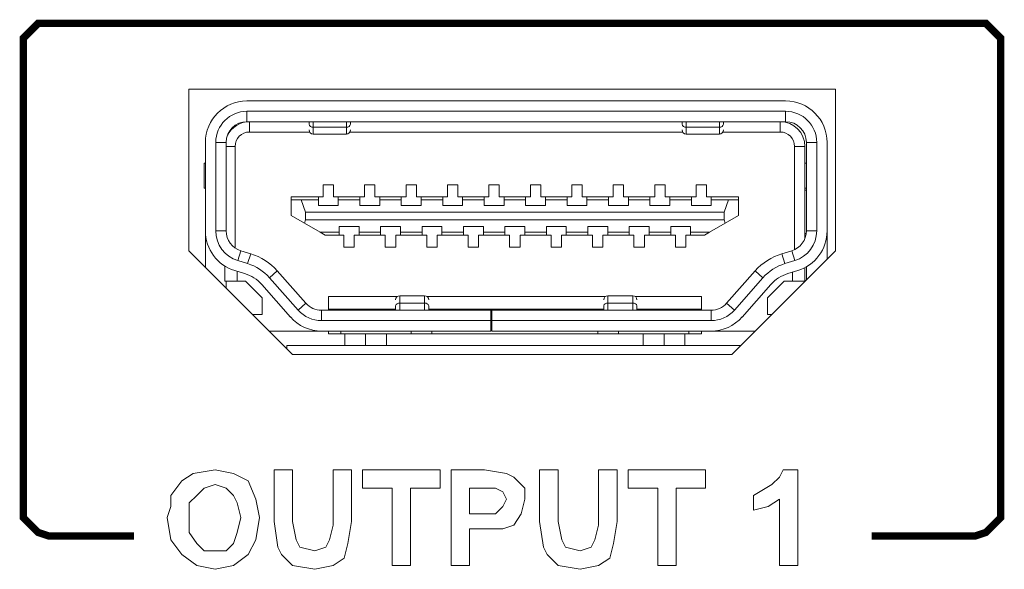
# Model space of a CAD drawing. Units: millimetres. Extents: x 3059.9 to 3085.1, y 994.7 to 1047.9.
# Drawn here: x 3071.9 to 3072.8, y 1006.4 to 1007 of the extents above; entities that cross this region are included whole.
import ezdxf

# ---------------------------------------------------------------- set-up
doc = ezdxf.new("R2010")
doc.units = ezdxf.units.MM
doc.header["$LTSCALE"] = 10
doc.header["$MEASUREMENT"] = 0
doc.layers.add('OUTLINE', color=7, linetype='Continuous')
doc.layers.add('Silkscreen', color=150, linetype='Continuous')

msp = doc.modelspace()

# ---------------------------------------------------------------- linework, layer by layer
at = {"layer": 'OUTLINE', "color": 7, "linetype": 'Continuous', "lineweight": 15, "ltscale": 2}
for p, q in [((3072.07717, 1006.8911), (3072.67736, 1006.8911)), ((3072.07717, 1006.74105), (3072.07717, 1006.8911)), ((3072.67736, 1006.8911), (3072.67736, 1006.74105)), ((3072.63109, 1006.8801), (3072.13094, 1006.8801)), ((3072.63109, 1006.87049), (3072.13094, 1006.87049)), ((3072.13094, 1006.86087), (3072.13094, 1006.87049)), ((3072.63109, 1006.87049), (3072.63109, 1006.86087)), ((3072.63109, 1006.86087), (3072.13094, 1006.86087)), ((3072.13346, 1006.85125), (3072.13346, 1006.86087)), ((3072.18865, 1006.85842), (3072.18865, 1006.86087)), ((3072.22712, 1006.85842), (3072.22712, 1006.86087)), ((3072.53491, 1006.85842), (3072.53491, 1006.86087)), ((3072.57338, 1006.85842), (3072.57338, 1006.86087)), ((3072.62592, 1006.86087), (3072.62592, 1006.85125)), ((3072.18916, 1006.85125), (3072.13346, 1006.85125)), ((3072.19249, 1006.85562), (3072.22327, 1006.85562)), ((3072.53542, 1006.85125), (3072.22661, 1006.85125)), ((3072.53875, 1006.85562), (3072.56953, 1006.85562)), ((3072.62592, 1006.85125), (3072.57286, 1006.85125)), ((3072.09246, 1006.84163), (3072.09246, 1006.75949)), ((3072.10208, 1006.84163), (3072.10208, 1006.75949)), ((3072.10208, 1006.84163), (3072.1117, 1006.84163)), ((3072.1117, 1006.84163), (3072.1117, 1006.75949)), ((3072.19249, 1006.84933), (3072.22327, 1006.84933)), ((3072.53875, 1006.84933), (3072.56953, 1006.84933)), ((3072.65033, 1006.84163), (3072.65994, 1006.84163)), ((3072.65033, 1006.75949), (3072.65033, 1006.84163)), ((3072.65994, 1006.75949), (3072.65994, 1006.84163)), ((3072.66956, 1006.75949), (3072.66956, 1006.84163)), ((3072.11999, 1006.83778), (3072.11999, 1006.74367)), ((3072.63938, 1006.74213), (3072.63938, 1006.83778)), ((3072.649, 1006.83778), (3072.63938, 1006.83778)), ((3072.649, 1006.83778), (3072.649, 1006.81085)), ((3072.09114, 1006.79931), (3072.09114, 1006.82239)), ((3072.09114, 1006.82239), (3072.09246, 1006.82239)), ((3072.649, 1006.82239), (3072.65033, 1006.82239)), ((3072.649, 1006.81085), (3072.649, 1006.75247)), ((3072.09114, 1006.79931), (3072.09246, 1006.79931)), ((3072.20175, 1006.8022), (3072.21137, 1006.8022)), ((3072.20175, 1006.79104), (3072.20175, 1006.8022)), ((3072.21137, 1006.8022), (3072.21137, 1006.79104)), ((3072.24022, 1006.8022), (3072.24984, 1006.8022)), ((3072.24022, 1006.79104), (3072.24022, 1006.8022)), ((3072.24984, 1006.8022), (3072.24984, 1006.79104)), ((3072.2787, 1006.8022), (3072.28831, 1006.8022)), ((3072.2787, 1006.79104), (3072.2787, 1006.8022)), ((3072.28831, 1006.8022), (3072.28831, 1006.79104)), ((3072.31717, 1006.8022), (3072.32679, 1006.8022)), ((3072.31717, 1006.79104), (3072.31717, 1006.8022)), ((3072.32679, 1006.8022), (3072.32679, 1006.79104)), ((3072.35564, 1006.8022), (3072.36526, 1006.8022)), ((3072.35564, 1006.79104), (3072.35564, 1006.8022)), ((3072.36526, 1006.8022), (3072.36526, 1006.79104)), ((3072.39412, 1006.8022), (3072.40373, 1006.8022)), ((3072.39412, 1006.79104), (3072.39412, 1006.8022)), ((3072.40373, 1006.8022), (3072.40373, 1006.79104)), ((3072.43259, 1006.8022), (3072.44221, 1006.8022)), ((3072.43259, 1006.79104), (3072.43259, 1006.8022)), ((3072.44221, 1006.8022), (3072.44221, 1006.79104)), ((3072.47106, 1006.8022), (3072.48068, 1006.8022)), ((3072.47106, 1006.79104), (3072.47106, 1006.8022)), ((3072.48068, 1006.8022), (3072.48068, 1006.79104)), ((3072.50954, 1006.8022), (3072.51915, 1006.8022)), ((3072.50954, 1006.79104), (3072.50954, 1006.8022)), ((3072.51915, 1006.8022), (3072.51915, 1006.79104)), ((3072.54801, 1006.8022), (3072.55763, 1006.8022)), ((3072.54801, 1006.79104), (3072.54801, 1006.8022)), ((3072.55763, 1006.8022), (3072.55763, 1006.79104)), ((3072.649, 1006.79931), (3072.65033, 1006.79931)), ((3072.65033, 1006.79739), (3072.649, 1006.79739)), ((3072.17193, 1006.79104), (3072.19733, 1006.79104)), ((3072.17193, 1006.78835), (3072.17193, 1006.79104)), ((3072.17193, 1006.78835), (3072.18136, 1006.78835)), ((3072.17193, 1006.77388), (3072.17193, 1006.78835)), ((3072.1854, 1006.7768), (3072.18136, 1006.78835)), ((3072.18136, 1006.78835), (3072.19733, 1006.78835)), ((3072.19733, 1006.78835), (3072.19733, 1006.79104)), ((3072.19733, 1006.79104), (3072.20175, 1006.79104)), ((3072.19733, 1006.78296), (3072.19733, 1006.78835)), ((3072.21137, 1006.79104), (3072.21579, 1006.79104)), ((3072.21579, 1006.79104), (3072.2358, 1006.79104)), ((3072.21579, 1006.79104), (3072.21579, 1006.78835)), ((3072.21579, 1006.78296), (3072.21579, 1006.78835)), ((3072.21579, 1006.78835), (3072.2358, 1006.78835)), ((3072.2358, 1006.78835), (3072.2358, 1006.79104)), ((3072.2358, 1006.79104), (3072.24022, 1006.79104)), ((3072.2358, 1006.78835), (3072.2358, 1006.78296)), ((3072.24984, 1006.79104), (3072.25427, 1006.79104)), ((3072.25427, 1006.79104), (3072.27427, 1006.79104)), ((3072.25427, 1006.79104), (3072.25427, 1006.78835)), ((3072.25427, 1006.78296), (3072.25427, 1006.78835)), ((3072.25427, 1006.78835), (3072.27427, 1006.78835)), ((3072.27427, 1006.78835), (3072.27427, 1006.79104)), ((3072.27427, 1006.79104), (3072.2787, 1006.79104)), ((3072.27427, 1006.78835), (3072.27427, 1006.78296)), ((3072.28831, 1006.79104), (3072.29274, 1006.79104)), ((3072.29274, 1006.79104), (3072.31274, 1006.79104)), ((3072.29274, 1006.79104), (3072.29274, 1006.78835)), ((3072.29274, 1006.78296), (3072.29274, 1006.78835)), ((3072.29274, 1006.78835), (3072.31274, 1006.78835)), ((3072.31274, 1006.78835), (3072.31274, 1006.79104)), ((3072.31274, 1006.79104), (3072.31717, 1006.79104)), ((3072.31274, 1006.78835), (3072.31274, 1006.78296)), ((3072.32679, 1006.79104), (3072.33121, 1006.79104)), ((3072.33121, 1006.79104), (3072.35122, 1006.79104)), ((3072.33121, 1006.79104), (3072.33121, 1006.78835)), ((3072.33121, 1006.78296), (3072.33121, 1006.78835)), ((3072.33121, 1006.78835), (3072.35122, 1006.78835)), ((3072.35122, 1006.78835), (3072.35122, 1006.79104)), ((3072.35122, 1006.79104), (3072.35564, 1006.79104)), ((3072.35122, 1006.78835), (3072.35122, 1006.78296)), ((3072.36526, 1006.79104), (3072.36969, 1006.79104)), ((3072.36969, 1006.79104), (3072.38969, 1006.79104)), ((3072.36969, 1006.79104), (3072.36969, 1006.78835)), ((3072.36969, 1006.78296), (3072.36969, 1006.78835)), ((3072.36969, 1006.78835), (3072.38969, 1006.78835)), ((3072.38969, 1006.78835), (3072.38969, 1006.79104)), ((3072.38969, 1006.79104), (3072.39412, 1006.79104)), ((3072.38969, 1006.78835), (3072.38969, 1006.78296)), ((3072.40373, 1006.79104), (3072.40816, 1006.79104)), ((3072.40816, 1006.79104), (3072.42816, 1006.79104)), ((3072.40816, 1006.79104), (3072.40816, 1006.78835)), ((3072.40816, 1006.78296), (3072.40816, 1006.78835)), ((3072.40816, 1006.78835), (3072.42816, 1006.78835)), ((3072.42816, 1006.78835), (3072.42816, 1006.79104)), ((3072.42816, 1006.79104), (3072.43259, 1006.79104)), ((3072.42816, 1006.78835), (3072.42816, 1006.78296)), ((3072.44221, 1006.79104), (3072.44663, 1006.79104)), ((3072.44663, 1006.79104), (3072.46664, 1006.79104)), ((3072.44663, 1006.79104), (3072.44663, 1006.78835)), ((3072.44663, 1006.78296), (3072.44663, 1006.78835)), ((3072.44663, 1006.78835), (3072.46664, 1006.78835)), ((3072.46664, 1006.78835), (3072.46664, 1006.79104)), ((3072.46664, 1006.79104), (3072.47106, 1006.79104)), ((3072.46664, 1006.78835), (3072.46664, 1006.78296)), ((3072.48068, 1006.79104), (3072.48511, 1006.79104)), ((3072.48511, 1006.79104), (3072.50511, 1006.79104)), ((3072.48511, 1006.79104), (3072.48511, 1006.78835)), ((3072.48511, 1006.78296), (3072.48511, 1006.78835)), ((3072.48511, 1006.78835), (3072.50511, 1006.78835)), ((3072.50511, 1006.78835), (3072.50511, 1006.79104)), ((3072.50511, 1006.79104), (3072.50954, 1006.79104)), ((3072.50511, 1006.78835), (3072.50511, 1006.78296)), ((3072.51915, 1006.79104), (3072.52358, 1006.79104)), ((3072.52358, 1006.79104), (3072.54358, 1006.79104)), ((3072.52358, 1006.79104), (3072.52358, 1006.78835)), ((3072.52358, 1006.78296), (3072.52358, 1006.78835)), ((3072.52358, 1006.78835), (3072.54358, 1006.78835)), ((3072.54358, 1006.78835), (3072.54358, 1006.79104)), ((3072.54358, 1006.79104), (3072.54801, 1006.79104)), ((3072.54358, 1006.78835), (3072.54358, 1006.78296)), ((3072.55763, 1006.79104), (3072.56205, 1006.79104)), ((3072.56205, 1006.79104), (3072.58744, 1006.79104)), ((3072.56205, 1006.79104), (3072.56205, 1006.78835)), ((3072.56205, 1006.78296), (3072.56205, 1006.78835)), ((3072.56205, 1006.78835), (3072.57802, 1006.78835)), ((3072.57802, 1006.78835), (3072.57398, 1006.7768)), ((3072.57802, 1006.78835), (3072.58744, 1006.78835)), ((3072.58744, 1006.78835), (3072.58744, 1006.79104)), ((3072.58744, 1006.78835), (3072.58744, 1006.77388)), ((3072.19733, 1006.78296), (3072.21579, 1006.78296)), ((3072.2358, 1006.78296), (3072.25427, 1006.78296)), ((3072.27427, 1006.78296), (3072.29274, 1006.78296)), ((3072.31274, 1006.78296), (3072.33121, 1006.78296)), ((3072.35122, 1006.78296), (3072.36969, 1006.78296)), ((3072.38969, 1006.78296), (3072.40816, 1006.78296)), ((3072.42816, 1006.78296), (3072.44663, 1006.78296)), ((3072.46664, 1006.78296), (3072.48511, 1006.78296)), ((3072.50511, 1006.78296), (3072.52358, 1006.78296)), ((3072.54358, 1006.78296), (3072.56205, 1006.78296)), ((3072.1843, 1006.76674), (3072.17193, 1006.77388)), ((3072.1843, 1006.76674), (3072.1854, 1006.76988)), ((3072.1854, 1006.7768), (3072.1854, 1006.76988)), ((3072.57398, 1006.7768), (3072.1854, 1006.7768)), ((3072.1854, 1006.76988), (3072.57398, 1006.76988)), ((3072.57398, 1006.76988), (3072.57398, 1006.7768)), ((3072.57398, 1006.76988), (3072.57508, 1006.76674)), ((3072.58744, 1006.77388), (3072.57508, 1006.76674)), ((3072.09246, 1006.75949), (3072.09246, 1006.72576)), ((3072.1117, 1006.75949), (3072.10208, 1006.75949)), ((3072.19886, 1006.75834), (3072.1843, 1006.76674)), ((3072.23503, 1006.76372), (3072.21656, 1006.76372)), ((3072.21656, 1006.76372), (3072.21656, 1006.75834)), ((3072.23503, 1006.75834), (3072.23503, 1006.76372)), ((3072.2735, 1006.76372), (3072.25503, 1006.76372)), ((3072.25503, 1006.76372), (3072.25503, 1006.75834)), ((3072.2735, 1006.75834), (3072.2735, 1006.76372)), ((3072.31198, 1006.76372), (3072.29351, 1006.76372)), ((3072.29351, 1006.76372), (3072.29351, 1006.75834)), ((3072.31198, 1006.75834), (3072.31198, 1006.76372)), ((3072.35045, 1006.76372), (3072.33198, 1006.76372)), ((3072.33198, 1006.76372), (3072.33198, 1006.75834)), ((3072.35045, 1006.75834), (3072.35045, 1006.76372)), ((3072.38892, 1006.76372), (3072.37045, 1006.76372)), ((3072.37045, 1006.76372), (3072.37045, 1006.75834)), ((3072.38892, 1006.75834), (3072.38892, 1006.76372)), ((3072.4274, 1006.76372), (3072.40893, 1006.76372)), ((3072.40893, 1006.76372), (3072.40893, 1006.75834)), ((3072.4274, 1006.75834), (3072.4274, 1006.76372)), ((3072.46587, 1006.76372), (3072.4474, 1006.76372)), ((3072.4474, 1006.76372), (3072.4474, 1006.75834)), ((3072.46587, 1006.75834), (3072.46587, 1006.76372)), ((3072.50434, 1006.76372), (3072.48587, 1006.76372)), ((3072.48587, 1006.76372), (3072.48587, 1006.75834)), ((3072.50434, 1006.75834), (3072.50434, 1006.76372)), ((3072.54281, 1006.76372), (3072.52435, 1006.76372)), ((3072.52435, 1006.76372), (3072.52435, 1006.75834)), ((3072.54281, 1006.75834), (3072.54281, 1006.76372)), ((3072.57508, 1006.76674), (3072.56051, 1006.75834)), ((3072.65994, 1006.75949), (3072.65033, 1006.75949)), ((3072.66956, 1006.73326), (3072.66956, 1006.75949)), ((3072.21656, 1006.75834), (3072.19886, 1006.75834)), ((3072.20353, 1006.75564), (3072.19886, 1006.75834)), ((3072.21656, 1006.75564), (3072.20353, 1006.75564)), ((3072.21656, 1006.75564), (3072.21656, 1006.75834)), ((3072.22099, 1006.75564), (3072.21656, 1006.75564)), ((3072.22099, 1006.74449), (3072.22099, 1006.75564)), ((3072.2306, 1006.75564), (3072.2306, 1006.74449)), ((3072.23503, 1006.75564), (3072.2306, 1006.75564)), ((3072.25503, 1006.75834), (3072.23503, 1006.75834)), ((3072.23503, 1006.75834), (3072.23503, 1006.75564)), ((3072.25503, 1006.75564), (3072.23503, 1006.75564)), ((3072.25503, 1006.75564), (3072.25503, 1006.75834)), ((3072.25946, 1006.75564), (3072.25503, 1006.75564)), ((3072.25946, 1006.74449), (3072.25946, 1006.75564)), ((3072.26908, 1006.75564), (3072.26908, 1006.74449)), ((3072.2735, 1006.75564), (3072.26908, 1006.75564)), ((3072.29351, 1006.75834), (3072.2735, 1006.75834)), ((3072.2735, 1006.75834), (3072.2735, 1006.75564)), ((3072.29351, 1006.75564), (3072.2735, 1006.75564)), ((3072.29351, 1006.75564), (3072.29351, 1006.75834)), ((3072.29793, 1006.75564), (3072.29351, 1006.75564)), ((3072.29793, 1006.74449), (3072.29793, 1006.75564)), ((3072.30755, 1006.75564), (3072.30755, 1006.74449)), ((3072.31198, 1006.75564), (3072.30755, 1006.75564)), ((3072.33198, 1006.75834), (3072.31198, 1006.75834)), ((3072.31198, 1006.75834), (3072.31198, 1006.75564)), ((3072.33198, 1006.75564), (3072.31198, 1006.75564)), ((3072.33198, 1006.75564), (3072.33198, 1006.75834)), ((3072.33641, 1006.75564), (3072.33198, 1006.75564)), ((3072.33641, 1006.74449), (3072.33641, 1006.75564)), ((3072.34602, 1006.75564), (3072.34602, 1006.74449)), ((3072.35045, 1006.75564), (3072.34602, 1006.75564)), ((3072.37045, 1006.75834), (3072.35045, 1006.75834)), ((3072.35045, 1006.75834), (3072.35045, 1006.75564)), ((3072.37045, 1006.75564), (3072.35045, 1006.75564)), ((3072.37045, 1006.75564), (3072.37045, 1006.75834)), ((3072.37488, 1006.75564), (3072.37045, 1006.75564)), ((3072.37488, 1006.74449), (3072.37488, 1006.75564)), ((3072.3845, 1006.75564), (3072.3845, 1006.74449)), ((3072.38892, 1006.75564), (3072.3845, 1006.75564)), ((3072.40893, 1006.75834), (3072.38892, 1006.75834)), ((3072.38892, 1006.75834), (3072.38892, 1006.75564)), ((3072.40893, 1006.75564), (3072.38892, 1006.75564)), ((3072.40893, 1006.75564), (3072.40893, 1006.75834)), ((3072.41335, 1006.75564), (3072.40893, 1006.75564)), ((3072.41335, 1006.74449), (3072.41335, 1006.75564)), ((3072.42297, 1006.75564), (3072.42297, 1006.74449)), ((3072.4274, 1006.75564), (3072.42297, 1006.75564)), ((3072.4474, 1006.75834), (3072.4274, 1006.75834)), ((3072.4274, 1006.75834), (3072.4274, 1006.75564)), ((3072.4474, 1006.75564), (3072.4274, 1006.75564)), ((3072.4474, 1006.75564), (3072.4474, 1006.75834)), ((3072.45183, 1006.75564), (3072.4474, 1006.75564)), ((3072.45183, 1006.74449), (3072.45183, 1006.75564)), ((3072.46144, 1006.75564), (3072.46144, 1006.74449)), ((3072.46587, 1006.75564), (3072.46144, 1006.75564)), ((3072.48587, 1006.75834), (3072.46587, 1006.75834)), ((3072.46587, 1006.75834), (3072.46587, 1006.75564)), ((3072.48587, 1006.75564), (3072.46587, 1006.75564)), ((3072.48587, 1006.75564), (3072.48587, 1006.75834)), ((3072.4903, 1006.75564), (3072.48587, 1006.75564)), ((3072.4903, 1006.74449), (3072.4903, 1006.75564)), ((3072.49992, 1006.75564), (3072.49992, 1006.74449)), ((3072.50434, 1006.75564), (3072.49992, 1006.75564)), ((3072.52435, 1006.75834), (3072.50434, 1006.75834)), ((3072.50434, 1006.75834), (3072.50434, 1006.75564)), ((3072.52435, 1006.75564), (3072.50434, 1006.75564)), ((3072.52435, 1006.75564), (3072.52435, 1006.75834)), ((3072.52877, 1006.75564), (3072.52435, 1006.75564)), ((3072.52877, 1006.74449), (3072.52877, 1006.75564)), ((3072.53839, 1006.75564), (3072.53839, 1006.74449)), ((3072.54281, 1006.75564), (3072.53839, 1006.75564)), ((3072.56051, 1006.75834), (3072.54281, 1006.75834)), ((3072.54281, 1006.75834), (3072.54281, 1006.75564)), ((3072.55585, 1006.75564), (3072.54281, 1006.75564)), ((3072.55585, 1006.75564), (3072.56051, 1006.75834)), ((3072.649, 1006.75699), (3072.65016, 1006.75699)), ((3072.17336, 1006.64487), (3072.07717, 1006.74105)), ((3072.12255, 1006.73188), (3072.12535, 1006.74108)), ((3072.12535, 1006.74108), (3072.13447, 1006.73832)), ((3072.2306, 1006.74449), (3072.22099, 1006.74449)), ((3072.26908, 1006.74449), (3072.25946, 1006.74449)), ((3072.30755, 1006.74449), (3072.29793, 1006.74449)), ((3072.34602, 1006.74449), (3072.33641, 1006.74449)), ((3072.3845, 1006.74449), (3072.37488, 1006.74449)), ((3072.42297, 1006.74449), (3072.41335, 1006.74449)), ((3072.46144, 1006.74449), (3072.45183, 1006.74449)), ((3072.49992, 1006.74449), (3072.4903, 1006.74449)), ((3072.53839, 1006.74449), (3072.52877, 1006.74449)), ((3072.67736, 1006.74105), (3072.58117, 1006.64487)), ((3072.62756, 1006.73832), (3072.63668, 1006.74108)), ((3072.63668, 1006.74108), (3072.63947, 1006.73188)), ((3072.12255, 1006.73188), (3072.13167, 1006.72911)), ((3072.13447, 1006.73832), (3072.13167, 1006.72911)), ((3072.63036, 1006.72911), (3072.62756, 1006.73832)), ((3072.63036, 1006.72911), (3072.63947, 1006.73188)), ((3072.11038, 1006.71275), (3072.11038, 1006.72697)), ((3072.11976, 1006.72268), (3072.12888, 1006.71991)), ((3072.1592, 1006.72242), (3072.15199, 1006.71605)), ((3072.1592, 1006.72242), (3072.18577, 1006.69232)), ((3072.57626, 1006.69232), (3072.60283, 1006.72242)), ((3072.61004, 1006.71605), (3072.60283, 1006.72242)), ((3072.63315, 1006.71991), (3072.64227, 1006.72268)), ((3072.649, 1006.72544), (3072.649, 1006.71275)), ((3072.65033, 1006.71402), (3072.65033, 1006.72617)), ((3072.12192, 1006.71275), (3072.12192, 1006.72202)), ((3072.15199, 1006.71605), (3072.17856, 1006.68596)), ((3072.58347, 1006.68596), (3072.61004, 1006.71605)), ((3072.63746, 1006.71275), (3072.63746, 1006.72122)), ((3072.11038, 1006.71275), (3072.12192, 1006.71275)), ((3072.1117, 1006.70813), (3072.11167, 1006.70656)), ((3072.1117, 1006.70813), (3072.1117, 1006.71275)), ((3072.12961, 1006.71275), (3072.12192, 1006.71275)), ((3072.145, 1006.69736), (3072.12961, 1006.71275)), ((3072.14478, 1006.70969), (3072.17134, 1006.67959)), ((3072.59068, 1006.67959), (3072.61725, 1006.70969)), ((3072.61438, 1006.69736), (3072.62976, 1006.71275)), ((3072.62976, 1006.71275), (3072.63746, 1006.71275)), ((3072.63746, 1006.71275), (3072.649, 1006.71275)), ((3072.649, 1006.71275), (3072.649, 1006.7127)), ((3072.145, 1006.68197), (3072.145, 1006.69736)), ((3072.20656, 1006.69851), (3072.27058, 1006.69851)), ((3072.20656, 1006.68581), (3072.20656, 1006.69851)), ((3072.29597, 1006.69928), (3072.27288, 1006.69928)), ((3072.29828, 1006.69851), (3072.46375, 1006.69851)), ((3072.48914, 1006.69928), (3072.46606, 1006.69928)), ((3072.49145, 1006.69851), (3072.55282, 1006.69851)), ((3072.55282, 1006.69851), (3072.55282, 1006.68581)), ((3072.61438, 1006.68197), (3072.61438, 1006.69736)), ((3072.18577, 1006.69232), (3072.17856, 1006.68596)), ((3072.20019, 1006.6762), (3072.20019, 1006.68581)), ((3072.20019, 1006.68581), (3072.35754, 1006.68581)), ((3072.20656, 1006.68697), (3072.26904, 1006.68697)), ((3072.2181, 1006.68697), (3072.2181, 1006.68581)), ((3072.26904, 1006.68581), (3072.26904, 1006.68982)), ((3072.29597, 1006.69255), (3072.27288, 1006.69255)), ((3072.29981, 1006.68581), (3072.29981, 1006.68982)), ((3072.29981, 1006.68697), (3072.46221, 1006.68697)), ((3072.30274, 1006.68697), (3072.30274, 1006.68581)), ((3072.35754, 1006.68581), (3072.35754, 1006.6762)), ((3072.35831, 1006.68581), (3072.35754, 1006.68581)), ((3072.35831, 1006.68581), (3072.56184, 1006.68581)), ((3072.35831, 1006.68581), (3072.35831, 1006.6762)), ((3072.45663, 1006.68697), (3072.45663, 1006.68581)), ((3072.46221, 1006.68581), (3072.46221, 1006.68982)), ((3072.48914, 1006.69255), (3072.46606, 1006.69255)), ((3072.49299, 1006.68581), (3072.49299, 1006.68982)), ((3072.49299, 1006.68697), (3072.55282, 1006.68697)), ((3072.54128, 1006.68581), (3072.54128, 1006.68697)), ((3072.56184, 1006.68581), (3072.56184, 1006.6762)), ((3072.58347, 1006.68596), (3072.57626, 1006.69232)), ((3072.13626, 1006.68197), (3072.145, 1006.68197)), ((3072.61827, 1006.68197), (3072.61438, 1006.68197)), ((3072.20019, 1006.6762), (3072.35754, 1006.6762)), ((3072.35754, 1006.66658), (3072.35754, 1006.6762)), ((3072.35831, 1006.66658), (3072.35831, 1006.6762)), ((3072.35831, 1006.6762), (3072.56184, 1006.6762)), ((3072.20019, 1006.66658), (3072.15165, 1006.66658)), ((3072.19502, 1006.66693), (3072.19502, 1006.66658)), ((3072.20019, 1006.66658), (3072.35754, 1006.66658)), ((3072.20656, 1006.66388), (3072.20656, 1006.66658)), ((3072.22195, 1006.66388), (3072.20656, 1006.66388)), ((3072.2181, 1006.66658), (3072.2181, 1006.66388)), ((3072.22195, 1006.65311), (3072.22195, 1006.66388)), ((3072.24118, 1006.66388), (3072.22195, 1006.66388)), ((3072.24118, 1006.66388), (3072.24118, 1006.65311)), ((3072.26042, 1006.66388), (3072.24118, 1006.66388)), ((3072.26042, 1006.65311), (3072.26042, 1006.66388)), ((3072.49896, 1006.66388), (3072.26042, 1006.66388)), ((3072.28351, 1006.66388), (3072.28351, 1006.66658)), ((3072.30274, 1006.66658), (3072.30274, 1006.66388)), ((3072.35831, 1006.66658), (3072.56184, 1006.66658)), ((3072.45663, 1006.66658), (3072.45663, 1006.66388)), ((3072.47587, 1006.66388), (3072.47587, 1006.66658)), ((3072.49896, 1006.65311), (3072.49896, 1006.66388)), ((3072.51819, 1006.66388), (3072.49896, 1006.66388)), ((3072.51819, 1006.65311), (3072.51819, 1006.66388)), ((3072.53743, 1006.66388), (3072.51819, 1006.66388)), ((3072.53743, 1006.66388), (3072.53743, 1006.65311)), ((3072.55282, 1006.66388), (3072.53743, 1006.66388)), ((3072.54128, 1006.66388), (3072.54128, 1006.66658)), ((3072.55282, 1006.66658), (3072.55282, 1006.66388)), ((3072.56184, 1006.66658), (3072.60288, 1006.66658)), ((3072.56436, 1006.66666), (3072.56436, 1006.66658)), ((3072.16809, 1006.65311), (3072.22195, 1006.65311)), ((3072.16809, 1006.65014), (3072.16809, 1006.65311)), ((3072.22195, 1006.65311), (3072.24118, 1006.65311)), ((3072.24118, 1006.65311), (3072.26042, 1006.65311)), ((3072.26042, 1006.65311), (3072.49896, 1006.65311)), ((3072.49896, 1006.65311), (3072.51819, 1006.65311)), ((3072.53743, 1006.65311), (3072.51819, 1006.65311)), ((3072.53743, 1006.65311), (3072.58941, 1006.65311)), ((3072.58117, 1006.64487), (3072.17336, 1006.64487))]:
    msp.add_line(p, q, dxfattribs=at)
at = {"layer": 'OUTLINE', "color": 8, "linetype": 'Continuous', "lineweight": 15, "ltscale": 2}
for p, q in [((3072.19249, 1006.85562), (3072.19249, 1006.86087)), ((3072.22327, 1006.86087), (3072.22327, 1006.85562)), ((3072.53875, 1006.86087), (3072.53875, 1006.85562)), ((3072.56953, 1006.85562), (3072.56953, 1006.86087)), ((3072.19249, 1006.84933), (3072.19249, 1006.85562)), ((3072.22327, 1006.85562), (3072.22327, 1006.84933)), ((3072.53875, 1006.85562), (3072.53875, 1006.84933)), ((3072.56953, 1006.84933), (3072.56953, 1006.85562)), ((3072.1117, 1006.83778), (3072.11999, 1006.83778)), ((3072.27288, 1006.69255), (3072.27288, 1006.69928)), ((3072.29597, 1006.69928), (3072.29597, 1006.69255)), ((3072.46606, 1006.69255), (3072.46606, 1006.69928)), ((3072.48914, 1006.69928), (3072.48914, 1006.69255)), ((3072.27288, 1006.69255), (3072.27288, 1006.68581)), ((3072.29597, 1006.68581), (3072.29597, 1006.69255)), ((3072.46606, 1006.69255), (3072.46606, 1006.68581)), ((3072.48914, 1006.68581), (3072.48914, 1006.69255))]:
    msp.add_line(p, q, dxfattribs=at)
at = {"layer": 'OUTLINE', "color": 7, "linetype": 'Continuous', "lineweight": 15, "ltscale": 4}
for centre, radius, start, end in [((3072.13094, 1006.84163), 0.03847, 90, 180), ((3072.63109, 1006.84163), 0.03847, 360, 90), ((3072.13094, 1006.84163), 0.02885, 90, 180), ((3072.63109, 1006.84163), 0.02885, 360, 90), ((3072.13094, 1006.84163), 0.01924, 90, 180), ((3072.13346, 1006.83778), 0.02308, 90, 153.21726), ((3072.62592, 1006.83778), 0.02308, 360, 90), ((3072.63109, 1006.84163), 0.01924, 360, 90), ((3072.13346, 1006.83778), 0.01347, 90, 180), ((3072.19204, 1006.85904), 0.00345, 190.40153, 277.54489), ((3072.19249, 1006.85317), 0.00385, 180, 270), ((3072.22373, 1006.85904), 0.00345, 262.45511, 349.59847), ((3072.22327, 1006.85317), 0.00385, 270, 0), ((3072.5383, 1006.85904), 0.00345, 190.40153, 277.54489), ((3072.53875, 1006.85317), 0.00385, 180, 270), ((3072.56999, 1006.85904), 0.00345, 262.45511, 349.59847), ((3072.56953, 1006.85317), 0.00385, 270, 0), ((3072.62592, 1006.83778), 0.01347, 360, 90), ((3072.13094, 1006.75949), 0.03847, 180, 253.11182), ((3072.13094, 1006.75949), 0.02885, 180, 253.11182), ((3072.13094, 1006.75949), 0.01924, 180, 253.11182), ((3072.63109, 1006.75949), 0.01924, 286.88818, 0), ((3072.63109, 1006.75949), 0.02885, 286.88818, 360), ((3072.63109, 1006.75949), 0.03847, 286.88818, 360), ((3072.11882, 1006.68678), 0.05386, 41.4334, 73.11182), ((3072.64321, 1006.68678), 0.05386, 106.88818, 138.5666), ((3072.11882, 1006.68678), 0.04424, 41.4334, 73.11182), ((3072.64321, 1006.68678), 0.04424, 106.88818, 138.5666), ((3072.11882, 1006.68678), 0.03463, 41.4334, 73.11182), ((3072.64321, 1006.68678), 0.03463, 106.88818, 138.5666), ((3072.27288, 1006.69543), 0.00385, 90, 180), ((3072.29597, 1006.69543), 0.00385, 0, 90), ((3072.46606, 1006.69543), 0.00385, 90, 180), ((3072.48914, 1006.69543), 0.00385, 360, 90), ((3072.20019, 1006.70505), 0.02885, 221.4334, 270), ((3072.20019, 1006.70505), 0.01924, 221.4334, 270), ((3072.2724, 1006.68915), 0.00344, 81.98479, 168.64971), ((3072.29645, 1006.68915), 0.00344, 11.35029, 98.01521), ((3072.46558, 1006.68915), 0.00344, 81.98479, 168.64971), ((3072.48962, 1006.68915), 0.00344, 11.35029, 98.01521), ((3072.56184, 1006.70505), 0.01924, 270, 318.5666), ((3072.56184, 1006.70505), 0.02885, 270, 318.5666), ((3072.20019, 1006.70505), 0.03847, 221.4334, 270), ((3072.56184, 1006.70505), 0.03847, 270, 318.5666)]:
    msp.add_arc(centre, radius, start, end, dxfattribs=at)
at = {"layer": 'OUTLINE', "color": 7, "linetype": 'Continuous', "lineweight": 15, "ltscale": 2}
for points, knots in [([(3072.30275, 1006.68581), (3072.30211, 1006.68586), (3072.30126, 1006.68592), (3072.30009, 1006.68638), (3072.29981, 1006.68649)], [0, 0, 0, 0, 0.761903, 1, 1, 1, 1]), ([(3072.46221, 1006.68649), (3072.46179, 1006.68634), (3072.46065, 1006.68591), (3072.45981, 1006.68585), (3072.45928, 1006.68581)], [0, 0, 0, 0, 0.365974, 1, 1, 1, 1])]:
    msp.add_open_spline(points, degree=3, knots=knots, dxfattribs=at)
at = {"layer": 'Silkscreen', "color": 7, "lineweight": 0, "const_width": 0.00685}
msp.add_lwpolyline([(3072.02617, 1006.47625), (3071.94743, 1006.47625), (3071.94743, 1006.47625), (3071.93716, 1006.47967), (3071.93031, 1006.48652), (3071.92347, 1006.49336), (3071.92347, 1006.50363), (3071.92347, 1006.92812), (3071.92347, 1006.92812), (3071.92347, 1006.93839), (3071.93031, 1006.94524), (3071.93716, 1006.95208), (3071.94743, 1006.95208), (3072.80668, 1006.95208), (3072.80668, 1006.95208), (3072.81695, 1006.95208), (3072.8238, 1006.94524), (3072.83064, 1006.93839), (3072.83064, 1006.92812), (3072.83064, 1006.50363), (3072.83064, 1006.50363), (3072.83064, 1006.49336), (3072.8238, 1006.48652), (3072.81695, 1006.47967), (3072.80668, 1006.47625), (3072.71083, 1006.47625)], dxfattribs=at)
at = {"layer": 'Silkscreen', "color": 7, "lineweight": 0}
for points in [[(3072.05698, 1006.49336), (3072.05698, 1006.49336), (3072.0604, 1006.50363), (3072.0604, 1006.5139), (3072.0604, 1006.5139), (3072.07067, 1006.5276), (3072.07067, 1006.5276), (3072.08094, 1006.53444), (3072.08094, 1006.53444), (3072.10148, 1006.53787), (3072.10148, 1006.53787), (3072.1186, 1006.53444), (3072.13229, 1006.5276), (3072.13229, 1006.5276), (3072.13914, 1006.51048), (3072.14256, 1006.49336), (3072.14256, 1006.49336), (3072.13914, 1006.47282), (3072.13229, 1006.45913), (3072.13229, 1006.45913), (3072.1186, 1006.44886), (3072.10148, 1006.44544), (3072.10148, 1006.44544), (3072.08436, 1006.44886), (3072.07067, 1006.45913), (3072.07067, 1006.45913), (3072.0604, 1006.47282), (3072.05698, 1006.49336), (3072.05698, 1006.49336)], [(3072.15625, 1006.53787), (3072.17337, 1006.53787), (3072.17337, 1006.48994), (3072.17337, 1006.48994), (3072.17679, 1006.47282), (3072.17679, 1006.47282), (3072.18022, 1006.46598), (3072.18022, 1006.46598), (3072.19391, 1006.46255), (3072.19391, 1006.46255), (3072.20418, 1006.46598), (3072.20418, 1006.46598), (3072.2076, 1006.47282), (3072.2076, 1006.47282), (3072.21103, 1006.48652), (3072.21103, 1006.53787), (3072.22814, 1006.53787), (3072.22814, 1006.48994), (3072.22814, 1006.48994), (3072.22472, 1006.4694), (3072.22472, 1006.4694), (3072.2213, 1006.45571), (3072.2213, 1006.45571), (3072.21103, 1006.44886), (3072.21103, 1006.44886), (3072.19391, 1006.44544), (3072.19391, 1006.44544), (3072.17337, 1006.44886), (3072.17337, 1006.44886), (3072.1631, 1006.45913), (3072.1631, 1006.45913), (3072.15968, 1006.46598), (3072.15968, 1006.46598), (3072.15625, 1006.48994), (3072.15625, 1006.53787)], [(3072.2658, 1006.44886), (3072.2658, 1006.52075), (3072.23841, 1006.52075), (3072.23841, 1006.53787), (3072.3103, 1006.53787), (3072.3103, 1006.52075), (3072.28292, 1006.52075), (3072.28292, 1006.44886), (3072.2658, 1006.44886)], [(3072.32057, 1006.44886), (3072.32057, 1006.53787), (3072.35138, 1006.53787), (3072.35138, 1006.53787), (3072.37192, 1006.53444), (3072.37192, 1006.53444), (3072.37877, 1006.53102), (3072.38219, 1006.5276), (3072.38219, 1006.5276), (3072.38904, 1006.52075), (3072.38904, 1006.51048), (3072.38904, 1006.51048), (3072.38561, 1006.49679), (3072.38561, 1006.49679), (3072.37877, 1006.48652), (3072.37877, 1006.48652), (3072.3685, 1006.48309), (3072.3685, 1006.48309), (3072.35138, 1006.48309), (3072.33769, 1006.48309), (3072.33769, 1006.44886), (3072.32057, 1006.44886)], [(3072.40273, 1006.53787), (3072.41985, 1006.53787), (3072.41985, 1006.48994), (3072.41985, 1006.48994), (3072.42327, 1006.47282), (3072.42327, 1006.47282), (3072.42669, 1006.46598), (3072.42669, 1006.46598), (3072.44039, 1006.46255), (3072.44039, 1006.46255), (3072.45066, 1006.46598), (3072.45066, 1006.46598), (3072.45408, 1006.47282), (3072.45408, 1006.47282), (3072.4575, 1006.48652), (3072.4575, 1006.53787), (3072.47462, 1006.53787), (3072.47462, 1006.48994), (3072.47462, 1006.48994), (3072.4712, 1006.4694), (3072.4712, 1006.4694), (3072.46777, 1006.45571), (3072.46777, 1006.45571), (3072.4575, 1006.44886), (3072.4575, 1006.44886), (3072.44039, 1006.44544), (3072.44039, 1006.44544), (3072.41985, 1006.44886), (3072.41985, 1006.44886), (3072.40958, 1006.45913), (3072.40958, 1006.45913), (3072.40615, 1006.46598), (3072.40615, 1006.46598), (3072.40273, 1006.48994), (3072.40273, 1006.53787)], [(3072.51228, 1006.44886), (3072.51228, 1006.52075), (3072.48489, 1006.52075), (3072.48489, 1006.53787), (3072.55678, 1006.53787), (3072.55678, 1006.52075), (3072.52939, 1006.52075), (3072.52939, 1006.44886), (3072.51228, 1006.44886)], [(3072.64236, 1006.44886), (3072.62525, 1006.44886), (3072.62525, 1006.51048), (3072.62525, 1006.51048), (3072.61498, 1006.50363), (3072.60128, 1006.50021), (3072.60128, 1006.5139), (3072.60128, 1006.5139), (3072.6184, 1006.52417), (3072.6184, 1006.52417), (3072.62525, 1006.53102), (3072.62867, 1006.53787), (3072.64236, 1006.53787), (3072.64236, 1006.44886)], [(3072.07752, 1006.49336), (3072.07752, 1006.49336), (3072.07752, 1006.47967), (3072.08436, 1006.4694), (3072.08436, 1006.4694), (3072.09121, 1006.46255), (3072.10148, 1006.46255), (3072.10148, 1006.46255), (3072.11175, 1006.46255), (3072.1186, 1006.4694), (3072.1186, 1006.4694), (3072.12202, 1006.47967), (3072.12544, 1006.49336), (3072.12544, 1006.49336), (3072.12202, 1006.50706), (3072.1186, 1006.5139), (3072.1186, 1006.5139), (3072.11175, 1006.52075), (3072.10148, 1006.52417), (3072.10148, 1006.52417), (3072.09121, 1006.52075), (3072.08436, 1006.5139), (3072.08436, 1006.5139), (3072.07752, 1006.50706), (3072.07752, 1006.49336), (3072.07752, 1006.49336)], [(3072.33769, 1006.52075), (3072.33769, 1006.49679), (3072.34796, 1006.49679), (3072.34796, 1006.49679), (3072.36165, 1006.49679), (3072.36165, 1006.49679), (3072.3685, 1006.50363), (3072.3685, 1006.50363), (3072.37192, 1006.51048), (3072.37192, 1006.51048), (3072.3685, 1006.51733), (3072.3685, 1006.51733), (3072.36165, 1006.52075), (3072.36165, 1006.52075), (3072.34796, 1006.52075), (3072.33769, 1006.52075)]]:
    msp.add_lwpolyline(points, close=True, dxfattribs=at)

doc.saveas('drawing.dxf')
